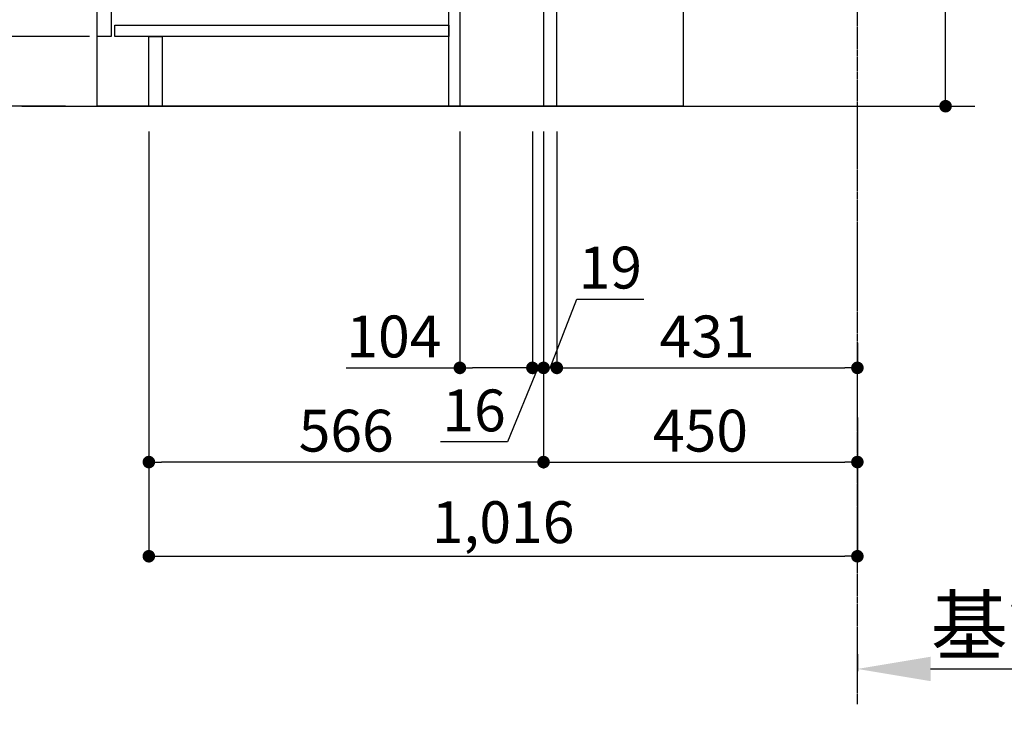
# Model space of a CAD drawing. Units: millimetres. Extents: x -109 to 26472, y -120 to 8847.
# Drawn here: x 19798 to 21210, y 1283 to 2293 of the extents above; entities that cross this region are included whole.
import ezdxf

# ---------------------------------------------------------------- set-up
doc = ezdxf.new("R2010")
doc.units = ezdxf.units.MM
doc.linetypes.add('CENTER', pattern=[2, 1.25, -0.25, 0.25, -0.25])
doc.layers.get('DEFPOINTS').update_dxf_attribs({"color": 146})
for name, color, linetype in [('111-壁仕上', 3, 'Continuous'), ('120-キャビネット（外）', 7, 'Continuous'), ('122-扉', 6, 'Continuous'), ('166-寸法B', 11, 'Continuous')]:
    doc.layers.add(name, color=color, linetype=linetype)
doc.styles.add('KH001', font='txt')
doc.dimstyles.new('KH1xx030', dxfattribs={"dimscale": 30, "dimtxt": 2, "dimasz": 0.6, "dimexe": 0.3, "dimexo": 1.2, "dimgap": 0.5, "dimtad": 3, "dimdec": 1, "dimdsep": 46, "dimlunit": 6, "dimtxsty": 'KH001', "dimblk": 'DOT', "dimcen": 1, "dimdle": 1, "dimclrd": 256, "dimclre": 256, "dimclrt": 256, "dimadec": 0, "dimazin": 0, "dimtfac": 1, "dimtdec": 1, "dimtix": 1, "dimtmove": 2, "dimatfit": 3, "dimldrblk": 'CLOSEDBLANK', "dimfxl": 1, "dimtolj": 1, "dimtzin": 0, "dimlwd": -1, "dimlwe": -1, "dimarcsym": 0})

# ---------------------------------------------------------------- blocks, each defined once
blk = doc.blocks.new('_Dot')
at = {"color": 0, "linetype": 'ByBlock', "lineweight": -2}
blk.add_line((-0.5, 0), (-1, 0), dxfattribs=at)
at = {"color": 0, "linetype": 'ByBlock', "const_width": 0.5}
blk.add_lwpolyline([(-0.25, 0, 1), (0.25, 0, 1)], format="xyb", close=True, dxfattribs=at)
blk = doc.blocks.new('*D371')
at = {"layer": '166-寸法B', "transparency": 16777216}
for p, q in [((21125.5, 2696.7), (21125.5, 2357.1)), ((20604, 2357.1), (21134.5, 2357.1)), ((21125.5, 2187.1), (21125.5, 2339.1)), ((20585, 2169.1), (21134.5, 2169.1))]:
    blk.add_line(p, q, dxfattribs=at)
at = {"layer": 'DEFPOINTS', "color": 0, "transparency": 16777216}
for p in [(20568, 2357.1), (21125.5, 2357.1), (20549, 2169.1)]:
    blk.add_point(p, dxfattribs=at)
at = {"layer": '166-寸法B', "transparency": 16777216, "xscale": 18, "yscale": 18, "zscale": 18}
for p, rotation in [((21125.5, 2357.1), 90), ((21125.5, 2169.1), 270)]:
    blk.add_blockref('_Dot', p, dxfattribs=dict(at, rotation=rotation))
at = {"layer": '166-寸法B', "transparency": 16777216, "insert": (21075.4, 2538.8), "char_height": 60, "attachment_point": 5, "rotation": 90, "style": 'KH001'}
blk.add_mtext('\\A1;188(238)', dxfattribs=at)
blk = doc.blocks.new('_ClosedBlank')
at = {"color": 0, "linetype": 'ByBlock', "lineweight": -2}
for p, q in [((-1, 0.167), (0, 0)), ((-1, 0.167), (-1, -0.167)), ((0, 0), (-1, -0.167))]:
    blk.add_line(p, q, dxfattribs=at)
blk = doc.blocks.new('*D372')
at = {"layer": '166-寸法B', "transparency": 16777216}
for p, q in [((20549, 2133.1), (20549, 1650.1)), ((20999, 1722.8), (20999, 1650.1)), ((20567, 1659.1), (20981, 1659.1))]:
    blk.add_line(p, q, dxfattribs=at)
at = {"layer": 'DEFPOINTS', "color": 0, "transparency": 16777216}
for p in [(20549, 2169.1), (20999, 1758.8), (20999, 1659.1)]:
    blk.add_point(p, dxfattribs=at)
at = {"layer": '166-寸法B', "transparency": 16777216, "xscale": 18, "yscale": 18, "zscale": 18, "rotation": 180}
blk.add_blockref('_Dot', (20549, 1659.1), dxfattribs=at)
at = {"layer": '166-寸法B', "transparency": 16777216, "xscale": 18, "yscale": 18, "zscale": 18}
blk.add_blockref('_Dot', (20999, 1659.1), dxfattribs=at)
at = {"layer": '166-寸法B', "transparency": 16777216, "insert": (20774, 1704.1), "char_height": 60, "attachment_point": 5, "style": 'KH001'}
blk.add_mtext('\\A1;450', dxfattribs=at)
blk = doc.blocks.new('*D380')
at = {"layer": '166-寸法B', "transparency": 16777216}
for p, q in [((19863, 3029.1), (19534.3, 3029.1)), ((19543.3, 2187.1), (19543.3, 3011.1)), ((19863.6, 2169.1), (19534.3, 2169.1))]:
    blk.add_line(p, q, dxfattribs=at)
at = {"layer": 'DEFPOINTS', "color": 0, "transparency": 16777216}
for p in [(19543.3, 3029.1), (19899, 3029.1), (19899.6, 2169.1)]:
    blk.add_point(p, dxfattribs=at)
at = {"layer": '166-寸法B', "transparency": 16777216, "xscale": 18, "yscale": 18, "zscale": 18}
for p, rotation in [((19543.3, 3029.1), 90), ((19543.3, 2169.1), 270)]:
    blk.add_blockref('_Dot', p, dxfattribs=dict(at, rotation=rotation))
at = {"layer": '166-寸法B', "transparency": 16777216, "insert": (19493.2, 2599.1), "char_height": 60, "attachment_point": 5, "rotation": 90, "style": 'KH001'}
blk.add_mtext('\\A1;860(910)', dxfattribs=at)
blk = doc.blocks.new('*D381')
at = {"layer": '166-寸法B', "transparency": 16777216}
for p, q in [((19898, 2269.1), (19669.3, 2269.1)), ((19678.3, 2187.1), (19678.3, 2251.1)), ((19863.6, 2169.1), (19669.3, 2169.1)), ((19678.3, 1830.8), (19678.3, 2169.1))]:
    blk.add_line(p, q, dxfattribs=at)
at = {"layer": 'DEFPOINTS', "color": 0, "transparency": 16777216}
for p in [(19678.3, 2269.1), (19934, 2269.1), (19899.6, 2169.1)]:
    blk.add_point(p, dxfattribs=at)
at = {"layer": '166-寸法B', "transparency": 16777216, "xscale": 18, "yscale": 18, "zscale": 18}
for p, rotation in [((19678.3, 2269.1), 90), ((19678.3, 2169.1), 270)]:
    blk.add_blockref('_Dot', p, dxfattribs=dict(at, rotation=rotation))
at = {"layer": '166-寸法B', "transparency": 16777216, "insert": (19628.2, 1988.8), "char_height": 60, "attachment_point": 5, "rotation": 90, "style": 'KH001'}
blk.add_mtext('\\A1;100(150)', dxfattribs=at)
blk = doc.blocks.new('*D382')
at = {"layer": '166-寸法B', "transparency": 16777216}
for p, q in [((19863, 2989.1), (19669.3, 2989.1)), ((19678.3, 2287.1), (19678.3, 2971.1)), ((19898, 2269.1), (19669.3, 2269.1))]:
    blk.add_line(p, q, dxfattribs=at)
at = {"layer": 'DEFPOINTS', "color": 0, "transparency": 16777216}
for p in [(19678.3, 2989.1), (19899, 2989.1), (19934, 2269.1)]:
    blk.add_point(p, dxfattribs=at)
at = {"layer": '166-寸法B', "transparency": 16777216, "xscale": 18, "yscale": 18, "zscale": 18}
for p, rotation in [((19678.3, 2989.1), 90), ((19678.3, 2269.1), 270)]:
    blk.add_blockref('_Dot', p, dxfattribs=dict(at, rotation=rotation))
at = {"layer": '166-寸法B', "transparency": 16777216, "insert": (19633.3, 2629.1), "char_height": 60, "attachment_point": 5, "rotation": 90, "style": 'KH001'}
blk.add_mtext('\\A1;720', dxfattribs=at)
blk = doc.blocks.new('*D385')
at = {"layer": '166-寸法B', "transparency": 16777216}
for p, q in [((19983, 2133.1), (19983, 1650.1)), ((20549, 2133.1), (20549, 1650.1)), ((20531, 1659.1), (20001, 1659.1))]:
    blk.add_line(p, q, dxfattribs=at)
at = {"layer": 'DEFPOINTS', "color": 0, "transparency": 16777216}
for p in [(19983, 2169.1), (20549, 2169.1), (19983, 1659.1)]:
    blk.add_point(p, dxfattribs=at)
at = {"layer": '166-寸法B', "transparency": 16777216, "xscale": 18, "yscale": 18, "zscale": 18, "rotation": 180}
blk.add_blockref('_Dot', (19983, 1659.1), dxfattribs=at)
at = {"layer": '166-寸法B', "transparency": 16777216, "xscale": 18, "yscale": 18, "zscale": 18}
blk.add_blockref('_Dot', (20549, 1659.1), dxfattribs=at)
at = {"layer": '166-寸法B', "transparency": 16777216, "insert": (20266, 1704.1), "char_height": 60, "attachment_point": 5, "style": 'KH001'}
blk.add_mtext('\\A1;566', dxfattribs=at)
blk = doc.blocks.new('*D386')
at = {"layer": '166-寸法B', "transparency": 16777216}
for p, q in [((20999, 1383.7), (20999, 1359.6)), ((21104, 1362.6), (21690.6, 1362.6))]:
    blk.add_line(p, q, dxfattribs=at)
blk.add_solid([(21104, 1380.1), (21104, 1345.1), (20999, 1362.6)], dxfattribs=at)
at = {"layer": 'DEFPOINTS', "color": 0, "transparency": 16777216}
for p in [(20999, 1413.7), (21681.6, 1362.6), (21681.6, 1283.2)]:
    blk.add_point(p, dxfattribs=at)
at = {"layer": '166-寸法B', "transparency": 16777216, "insert": (21392.8, 1425), "char_height": 81, "attachment_point": 5, "style": 'KH001'}
blk.add_mtext('\\A1;基準位置 Ａ', dxfattribs=at)
blk = doc.blocks.new('_None')
blk = doc.blocks.new('*D390')
at = {"layer": '166-寸法B', "transparency": 16777216}
for p, q in [((19983, 2133.1), (19983, 1515.1)), ((20999, 1686.8), (20999, 1515.1)), ((20001, 1524.1), (20981, 1524.1))]:
    blk.add_line(p, q, dxfattribs=at)
at = {"layer": 'DEFPOINTS', "color": 0, "transparency": 16777216}
for p in [(19983, 2169.1), (20999, 1722.8), (20999, 1524.1)]:
    blk.add_point(p, dxfattribs=at)
at = {"layer": '166-寸法B', "transparency": 16777216, "xscale": 18, "yscale": 18, "zscale": 18, "rotation": 180}
blk.add_blockref('_Dot', (19983, 1524.1), dxfattribs=at)
at = {"layer": '166-寸法B', "transparency": 16777216, "xscale": 18, "yscale": 18, "zscale": 18}
blk.add_blockref('_Dot', (20999, 1524.1), dxfattribs=at)
at = {"layer": '166-寸法B', "transparency": 16777216, "insert": (20491, 1572.9), "char_height": 60, "attachment_point": 5, "style": 'KH001'}
blk.add_mtext('\\A1;1,016', dxfattribs=at)
blk = doc.blocks.new('*D584')
at = {"layer": '166-寸法B', "transparency": 16777216}
for p, q in [((20429, 2133.1), (20429, 1785.1)), ((20533, 2133.1), (20533, 1785.1)), ((20266.1, 1794.1), (20429, 1794.1)), ((20515, 1794.1), (20447, 1794.1))]:
    blk.add_line(p, q, dxfattribs=at)
at = {"layer": 'DEFPOINTS', "color": 0, "transparency": 16777216}
for p in [(20429, 2169.1), (20533, 2169.1), (20429, 1794.1)]:
    blk.add_point(p, dxfattribs=at)
at = {"layer": '166-寸法B', "transparency": 16777216, "xscale": 18, "yscale": 18, "zscale": 18, "rotation": 180}
blk.add_blockref('_Dot', (20429, 1794.1), dxfattribs=at)
at = {"layer": '166-寸法B', "transparency": 16777216, "xscale": 18, "yscale": 18, "zscale": 18}
blk.add_blockref('_Dot', (20533, 1794.1), dxfattribs=at)
at = {"layer": '166-寸法B', "transparency": 16777216, "insert": (20334.4, 1839.1), "char_height": 60, "attachment_point": 5, "style": 'KH001'}
blk.add_mtext('\\A1;104', dxfattribs=at)
blk = doc.blocks.new('*D585')
at = {"layer": '166-寸法B', "transparency": 16777216}
for p, q in [((20533, 2133.1), (20533, 1785.1)), ((20549, 2133.1), (20549, 1785.1)), ((20515, 1794.1), (20497, 1794.1)), ((20541, 1794.1), (20497.4, 1688.1)), ((20533, 1794.1), (20549, 1794.1)), ((20533, 1794.1), (20549, 1794.1)), ((20567, 1794.1), (20585, 1794.1)), ((20497.4, 1688.1), (20401.3, 1688.1))]:
    blk.add_line(p, q, dxfattribs=at)
at = {"layer": 'DEFPOINTS', "color": 0, "transparency": 16777216}
for p in [(20533, 2169.1), (20549, 2169.1), (20549, 1794.1)]:
    blk.add_point(p, dxfattribs=at)
at = {"layer": '166-寸法B', "transparency": 16777216, "xscale": 18, "yscale": 18, "zscale": 18}
blk.add_blockref('_Dot', (20533, 1794.1), dxfattribs=at)
at = {"layer": '166-寸法B', "transparency": 16777216, "xscale": 18, "yscale": 18, "zscale": 18, "rotation": 180}
blk.add_blockref('_Dot', (20549, 1794.1), dxfattribs=at)
at = {"layer": '166-寸法B', "transparency": 16777216, "insert": (20449.3, 1733.1), "char_height": 60, "attachment_point": 5, "style": 'KH001'}
blk.add_mtext('\\A1;16', dxfattribs=at)
blk = doc.blocks.new('*D586')
at = {"layer": '166-寸法B', "linetype": 'ByBlock', "transparency": 16777216}
for p, q in [((20549, 2133.1), (20549, 1785.1)), ((20568, 2133.1), (20568, 1785.1)), ((20558.5, 1794.1), (20596.9, 1892.8)), ((20596.9, 1892.8), (20692.6, 1892.8)), ((20531, 1794.1), (20513, 1794.1)), ((20549, 1794.1), (20568, 1794.1)), ((20549, 1794.1), (20568, 1794.1)), ((20586, 1794.1), (20604, 1794.1))]:
    blk.add_line(p, q, dxfattribs=at)
at = {"layer": 'DEFPOINTS', "color": 0, "transparency": 16777216}
for p in [(20549, 2169.1), (20568, 2169.1), (20568, 1794.1)]:
    blk.add_point(p, dxfattribs=at)
at = {"layer": '166-寸法B', "transparency": 16777216, "xscale": 18, "yscale": 18, "zscale": 18}
blk.add_blockref('_Dot', (20549, 1794.1), dxfattribs=at)
at = {"layer": '166-寸法B', "transparency": 16777216, "xscale": 18, "yscale": 18, "zscale": 18, "rotation": 180}
blk.add_blockref('_Dot', (20568, 1794.1), dxfattribs=at)
at = {"layer": '166-寸法B', "transparency": 16777216, "insert": (20644.7, 1937.8), "char_height": 60, "attachment_point": 5, "style": 'KH001'}
blk.add_mtext('\\A1;19', dxfattribs=at)
blk = doc.blocks.new('*D587')
at = {"layer": '166-寸法B', "transparency": 16777216}
for p, q in [((20568, 1830.1), (20568, 1803.1)), ((20999, 1830.1), (20999, 1803.1)), ((20586, 1794.1), (20981, 1794.1))]:
    blk.add_line(p, q, dxfattribs=at)
at = {"layer": 'DEFPOINTS', "color": 0, "transparency": 16777216}
for p in [(20568, 1794.1), (20999, 1794.1), (20999, 1794.1)]:
    blk.add_point(p, dxfattribs=at)
at = {"layer": '166-寸法B', "transparency": 16777216, "xscale": 18, "yscale": 18, "zscale": 18, "rotation": 180}
blk.add_blockref('_Dot', (20568, 1794.1), dxfattribs=at)
at = {"layer": '166-寸法B', "transparency": 16777216, "xscale": 18, "yscale": 18, "zscale": 18}
blk.add_blockref('_Dot', (20999, 1794.1), dxfattribs=at)
at = {"layer": '166-寸法B', "transparency": 16777216, "insert": (20783.5, 1839.1), "char_height": 60, "attachment_point": 5, "style": 'KH001'}
blk.add_mtext('\\A1;431', dxfattribs=at)

msp = doc.modelspace()

# ---------------------------------------------------------------- linework, layer by layer
at = {"layer": '111-壁仕上', "color": 253, "linetype": 'CENTER', "ltscale": 2}
msp.add_line((20999.04, 1312.14), (20999.04, 3568.94), dxfattribs=at)
at = {"layer": '111-壁仕上', "ltscale": 2}
msp.add_line((19800.95, 2169.12), (21167.53, 2169.12), dxfattribs=at)
at = {"layer": '120-キャビネット（外）', "color": 6}
msp.add_lwpolyline([(19909.04, 2989.12), (20749.04, 2989.12), (20749.04, 2169.12), (19909.04, 2169.12)], close=True, dxfattribs=at)
at = {"layer": '122-扉', "color": 253}
for points in [[(20549.04, 2169.12), (20568.04, 2169.12), (20568.04, 2989.12), (20549.04, 2989.12)], [(19909.04, 2802.12), (19929.04, 2802.12), (19929.04, 2269.12), (19909.04, 2269.12)], [(20413.04, 2349.12), (20429.04, 2349.12), (20429.04, 2169.12), (20413.04, 2169.12)], [(19983.04, 2269.12), (20002.04, 2269.12), (20002.04, 2169.12), (19983.04, 2169.12)]]:
    msp.add_lwpolyline(points, close=True, dxfattribs=at)
at = {"layer": '122-扉', "color": 253, "linetype": 'Continuous'}
msp.add_lwpolyline([(19934.04, 2285.12), (20413.04, 2285.12), (20413.04, 2269.12), (19934.04, 2269.12)], close=True, dxfattribs=at)

# ---------------------------------------------------------------- dimensions: what is measured, and where the dimension line sits
at = {"layer": '166-寸法B'}
dim = msp.add_linear_dim(base=(19543.27, 3029.12), p1=(19899.56, 2169.12), p2=(19899.04, 3029.12), angle=90, dimstyle='KH1xx030', override={"dimpost": '(910)'}, dxfattribs=at)
dim.commit()
dim.dimension.update_dxf_attribs({"geometry": '*D380', "text_midpoint": (19493.24, 2599.12)})
dim = msp.add_linear_dim(base=(19678.27, 2989.12), p1=(19934.04, 2269.12), p2=(19899.04, 2989.12), angle=90, dimstyle='KH1xx030', dxfattribs=at)
dim.commit()
dim.dimension.update_dxf_attribs({"geometry": '*D382', "text_midpoint": (19633.27, 2629.12)})
for base, p1, p2, override, picture, middle in [((21125.48, 2357.12), (20549.04, 2169.12), (20568.04, 2357.12), {"dimpost": '(238)', "dimtmove": 1}, '*D371', (21172.67, 2538.75)), ((19678.27, 2269.12), (19899.56, 2169.12), (19934.04, 2269.12), {"dimpost": '(150)', "dimtmove": 1}, '*D381', (19719.33, 1988.78))]:
    dim = msp.add_linear_dim(base=base, p1=p1, p2=p2, angle=90, dimstyle='KH1xx030', override=override, dxfattribs=at)
    dim.commit()
    dim.dimension.update_dxf_attribs({"geometry": picture, "text_midpoint": middle, "dimtype": 160})
for base, p1, p2, picture, middle in [((19983.04, 1659.12), (20549.04, 2169.12), (19983.04, 2169.12), '*D385', (20266.04, 1704.12)), ((20999.04, 1524.12), (19983.04, 2169.12), (20999.04, 1722.8), '*D390', (20491.04, 1572.93)), ((20999.04, 1659.12), (20549.04, 2169.12), (20999.04, 1758.8), '*D372', (20774.04, 1704.12)), ((20999.04, 1794.12), (20568.04, 1794.12), (20999.04, 1794.12), '*D587', (20783.54, 1839.12))]:
    dim = msp.add_linear_dim(base=base, p1=p1, p2=p2, dimstyle='KH1xx030', dxfattribs=at)
    dim.commit()
    dim.dimension.update_dxf_attribs({"geometry": picture, "text_midpoint": middle})
for base, p1, p2, override, picture, middle in [((20429.04, 1794.12), (20533.04, 2169.12), (20429.04, 2169.12), {"dimtmove": 1}, '*D584', (20334.4, 1787.62)), ((20549.04, 1794.12), (20533.04, 2169.12), (20549.04, 2169.12), {"dimtmove": 1}, '*D585', (20482.35, 1688.07)), ((20568.04, 1794.12), (20549.04, 2169.12), (20568.04, 2169.12), {"dimtmove": 1, "dimfxl": 0.5, "dimarcsym": 1}, '*D586', (20611.85, 1892.79))]:
    dim = msp.add_linear_dim(base=base, p1=p1, p2=p2, dimstyle='KH1xx030', override=override, dxfattribs=at)
    dim.commit()
    dim.dimension.update_dxf_attribs({"geometry": picture, "text_midpoint": middle, "dimtype": 160})
dim = msp.add_linear_dim(base=(21681.64, 1362.55), p1=(20999.04, 1413.68), p2=(21681.64, 1283.24), angle=180, text='基準位置 Ａ', dimstyle='KH1xx030', override={"dimtxt": 2.7, "dimasz": 3.5, "dimexe": 0.1, "dimexo": 1, "dimblk2": 'None', "dimsah": 1, "dimdle": 0.3, "dimse2": 1}, dxfattribs=at)
dim.commit()
dim.dimension.update_dxf_attribs({"geometry": '*D386', "text_midpoint": (21392.84, 1425.04)})

doc.saveas('drawing.dxf')
